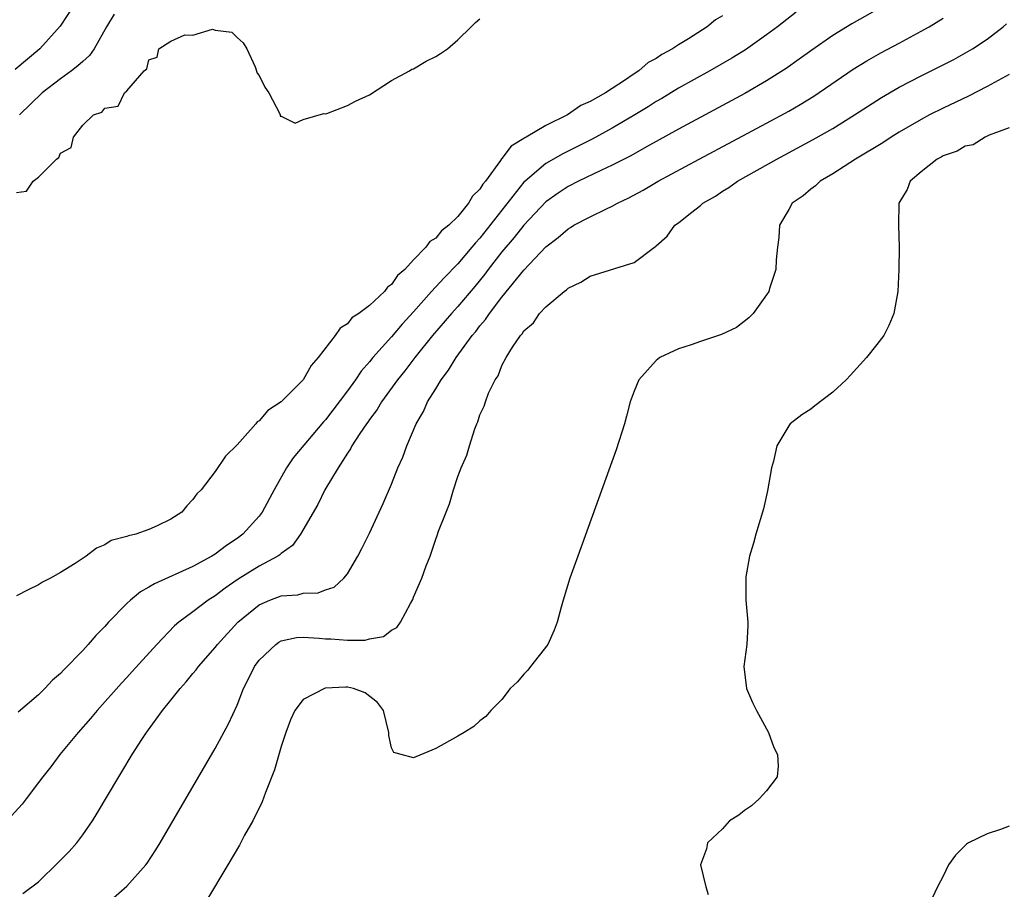
# Model space of a CAD drawing. Units: inches. Extents: x 2610000 to 2613000, y 1488000 to 1491000.
# Drawn here: x 2610273 to 2610363, y 1489703 to 1489782 of the extents above; entities that cross this region are included whole.
import ezdxf

# ---------------------------------------------------------------- set-up
doc = ezdxf.new("R2010")
doc.units = ezdxf.units.IN
doc.header["$MEASUREMENT"] = 0
doc.layers.add('LD26101488_2ft', color=246, linetype='Continuous')

msp = doc.modelspace()

# ---------------------------------------------------------------- linework, layer by layer
at = {"layer": 'LD26101488_2ft'}
for points, elevation in [([(2610351.764, 1489783), (2610348.737, 1489781.263), (2610347, 1489780.205), (2610345.107, 1489778.893), (2610343.951, 1489778.049), (2610342.777, 1489777.222), (2610341, 1489776.096), (2610339.037, 1489774.963), (2610333, 1489771.724), (2610330.122, 1489770.122), (2610328.695, 1489769.304), (2610327, 1489768.436), (2610325.966, 1489767.966), (2610323.958, 1489767), (2610323, 1489766.517), (2610322.09, 1489765.91), (2610321, 1489765.123), (2610319, 1489763.006), (2610318.114, 1489761.886), (2610317, 1489760.587), (2610315.768, 1489759), (2610315.445, 1489758.555), (2610314.541, 1489757.46), (2610313, 1489755.636), (2610312.422, 1489755), (2610310.726, 1489753), (2610309.11, 1489751), (2610308.195, 1489749.805), (2610307.531, 1489749), (2610306.092, 1489747), (2610305.697, 1489746.302), (2610305, 1489745.388), (2610304.847, 1489745.153), (2610304.727, 1489745), (2610304.132, 1489744.132), (2610303.412, 1489743), (2610303.279, 1489742.721), (2610303, 1489742.324), (2610302.158, 1489741), (2610300.956, 1489739), (2610300.314, 1489737.686), (2610298.733, 1489735), (2610298.026, 1489733.974), (2610297, 1489733.249), (2610296.88, 1489733.12), (2610296.698, 1489733), (2610295, 1489732.092), (2610293.096, 1489730.904), (2610291.908, 1489730.092), (2610291, 1489729.391), (2610290.369, 1489729), (2610289, 1489727.95), (2610287.714, 1489727), (2610287.331, 1489726.668), (2610285.725, 1489725), (2610283.472, 1489722.528), (2610283, 1489721.99), (2610282.52, 1489721.479), (2610280.318, 1489719), (2610279.716, 1489718.284), (2610278.58, 1489717), (2610276.923, 1489715), (2610276.106, 1489713.894), (2610275.373, 1489713), (2610275, 1489712.467), (2610273.868, 1489711), (2610273.501, 1489710.499), (2610272.541, 1489709.459)], 8176), ([(2610278.229, 1489783), (2610276.959, 1489781.041), (2610275.111, 1489779), (2610272.875, 1489777.125)], 8186), ([(2610337, 1489781.992), (2610336.366, 1489781.634), (2610335.615, 1489781), (2610333.918, 1489779.918), (2610333, 1489779.366), (2610332.462, 1489779), (2610331.512, 1489778.488), (2610331, 1489778.121), (2610330.25, 1489777.751), (2610329.414, 1489777), (2610329, 1489776.733), (2610328.127, 1489776.127), (2610327, 1489775.409), (2610326.398, 1489775), (2610325, 1489774.218), (2610324.148, 1489773.853), (2610322.964, 1489773), (2610321, 1489772.043), (2610319.214, 1489771), (2610319.071, 1489770.929), (2610319, 1489770.871), (2610317.834, 1489770.167), (2610317, 1489769.052), (2610316.97, 1489769.03), (2610316.872, 1489768.872), (2610315.505, 1489767), (2610315.274, 1489766.726), (2610315, 1489766.261), (2610314.349, 1489765.651), (2610313.987, 1489765), (2610313, 1489763.799), (2610312.185, 1489763), (2610311.517, 1489762.483), (2610311, 1489761.823), (2610310.48, 1489761.52), (2610310.11, 1489761), (2610309, 1489759.875), (2610308.19, 1489759), (2610307.548, 1489758.452), (2610307, 1489757.625), (2610306.627, 1489757.373), (2610306.359, 1489757), (2610305, 1489755.736), (2610304.048, 1489755), (2610303.407, 1489754.593), (2610303, 1489754.076), (2610302.336, 1489753.664), (2610301.897, 1489753), (2610300.362, 1489751), (2610299.703, 1489750.297), (2610298.986, 1489749), (2610297, 1489746.987), (2610295.797, 1489746.203), (2610295, 1489745.271), (2610294.832, 1489745.168), (2610294.703, 1489745), (2610293, 1489743.105), (2610291.933, 1489742.067), (2610291, 1489740.672), (2610289.738, 1489739), (2610289.36, 1489738.64), (2610289, 1489738.124), (2610288.429, 1489737.572), (2610287.978, 1489737), (2610287, 1489736.351), (2610285.74, 1489735.739), (2610285, 1489735.405), (2610283.82, 1489735), (2610283.148, 1489734.852), (2610283, 1489734.78), (2610281.597, 1489734.403), (2610281, 1489734.016), (2610280.267, 1489733.733), (2610279.323, 1489733), (2610278.334, 1489732.334), (2610277, 1489731.516), (2610276.088, 1489731), (2610275.364, 1489730.636), (2610275, 1489730.388), (2610274.046, 1489729.954), (2610273, 1489729.384)], 8180), ([(2610343.69, 1489782.31), (2610341.973, 1489781), (2610341, 1489780.28), (2610339.077, 1489778.923), (2610337.846, 1489778.154), (2610335.846, 1489777), (2610333, 1489775.418), (2610331.495, 1489774.505), (2610331, 1489774.225), (2610330.255, 1489773.745), (2610329.043, 1489773), (2610327, 1489771.802), (2610325.178, 1489770.822), (2610323.858, 1489770.142), (2610322.515, 1489769.485), (2610321, 1489768.602), (2610319.097, 1489767), (2610319, 1489766.903), (2610315, 1489761.824), (2610314.596, 1489761.404), (2610314.286, 1489761), (2610313, 1489759.491), (2610311.76, 1489758.24), (2610310.633, 1489757), (2610309, 1489755.158), (2610307.973, 1489754.028), (2610307, 1489752.894), (2610305.3, 1489751), (2610305, 1489750.621), (2610304.239, 1489749.761), (2610303.739, 1489749), (2610303, 1489747.986), (2610301, 1489745.343), (2610300.832, 1489745.168), (2610298.082, 1489741.918), (2610297.476, 1489741), (2610296.36, 1489739), (2610295.281, 1489737), (2610295, 1489736.622), (2610293.529, 1489735), (2610293, 1489734.593), (2610292.026, 1489733.974), (2610291, 1489733.18), (2610290.713, 1489733), (2610289, 1489732.058), (2610285.499, 1489730.501), (2610285, 1489730.176), (2610284.238, 1489729.762), (2610283.322, 1489729), (2610283, 1489728.698), (2610281.348, 1489727), (2610281, 1489726.611), (2610280.198, 1489725.802), (2610279.509, 1489725), (2610279, 1489724.435), (2610277.3, 1489722.7), (2610277, 1489722.35), (2610276.255, 1489721.744), (2610275.582, 1489721), (2610275, 1489720.407), (2610273.154, 1489718.846)], 8178), ([(2610281.85, 1489782.15), (2610281.174, 1489781), (2610280.041, 1489779), (2610279.618, 1489778.382), (2610279, 1489777.855), (2610278.551, 1489777.449), (2610277.992, 1489777), (2610277, 1489776.285), (2610275.318, 1489775), (2610273.259, 1489773)], 8184), ([(2610273, 1489765.959), (2610273.894, 1489766.106), (2610274.514, 1489767), (2610275, 1489767.37), (2610276.625, 1489769), (2610276.842, 1489769.158), (2610277, 1489769.54), (2610277.945, 1489770.055), (2610278.178, 1489771), (2610279, 1489772.065), (2610279.975, 1489773), (2610280.733, 1489773.267), (2610281, 1489773.617), (2610282.211, 1489773.789), (2610282.803, 1489775), (2610283, 1489775.192), (2610284.575, 1489777), (2610284.804, 1489777.197), (2610285, 1489778.008), (2610285.746, 1489778.254), (2610285.902, 1489779), (2610287, 1489779.7), (2610288.265, 1489780.265), (2610289, 1489780.228), (2610290.782, 1489780.782), (2610291, 1489780.697), (2610292.517, 1489780.517), (2610293, 1489780.034), (2610293.541, 1489779.542), (2610293.875, 1489779), (2610294.624, 1489777.376), (2610294.807, 1489776.808), (2610295, 1489776.585), (2610295.519, 1489775.519), (2610295.86, 1489775), (2610296.882, 1489773.118), (2610296.91, 1489773), (2610296.906, 1489772.905), (2610297, 1489772.895), (2610298.263, 1489772.263), (2610299, 1489772.586), (2610300.865, 1489773.135), (2610301, 1489773.109), (2610301.145, 1489773.145), (2610303, 1489773.859), (2610303.742, 1489774.258), (2610305, 1489774.835), (2610307, 1489776.122), (2610308.631, 1489777), (2610308.849, 1489777.151), (2610309, 1489777.199), (2610310.13, 1489777.87), (2610311, 1489778.3), (2610311.432, 1489778.567), (2610312.061, 1489779), (2610313, 1489779.812), (2610314.221, 1489781), (2610314.602, 1489781.398), (2610315, 1489781.71)], 8182), ([(2610273.58, 1489702.42), (2610275, 1489703.464), (2610276.793, 1489705.207), (2610277.774, 1489706.226), (2610278.465, 1489707), (2610279, 1489707.713), (2610279.896, 1489709), (2610280.319, 1489709.681), (2610282.269, 1489713), (2610282.562, 1489713.438), (2610283.487, 1489715), (2610284.366, 1489716.366), (2610284.792, 1489717), (2610284.888, 1489717.112), (2610286.244, 1489719), (2610287, 1489719.928), (2610287.83, 1489721), (2610288.393, 1489721.607), (2610289, 1489722.36), (2610289.301, 1489722.699), (2610289.507, 1489723), (2610291, 1489724.703), (2610291.228, 1489725), (2610293.057, 1489727), (2610295, 1489728.588), (2610295.953, 1489729), (2610297, 1489729.394), (2610298.5, 1489729.5), (2610299, 1489729.634), (2610300.334, 1489729.666), (2610301, 1489729.943), (2610301.807, 1489730.193), (2610302.687, 1489731), (2610303, 1489731.395), (2610303.95, 1489733), (2610304.317, 1489733.683), (2610305, 1489735.075), (2610306.24, 1489737.76), (2610307, 1489739.526), (2610307.583, 1489741), (2610308.015, 1489741.985), (2610308.389, 1489743), (2610309.242, 1489745), (2610309.884, 1489746.116), (2610310.263, 1489747), (2610311, 1489748.172), (2610311.491, 1489749), (2610312.151, 1489749.849), (2610312.843, 1489751), (2610314.311, 1489753), (2610314.626, 1489753.374), (2610315, 1489753.871), (2610315.529, 1489754.471), (2610315.865, 1489755), (2610317, 1489756.487), (2610319, 1489758.942), (2610321, 1489761.039), (2610322.113, 1489761.887), (2610323, 1489762.689), (2610323.207, 1489762.793), (2610323.537, 1489763), (2610325, 1489763.764), (2610326.499, 1489764.499), (2610327, 1489764.723), (2610327.472, 1489765), (2610328.498, 1489765.502), (2610329.805, 1489766.195), (2610331.181, 1489767), (2610334.891, 1489769), (2610341, 1489772.261), (2610343, 1489773.358), (2610344.044, 1489773.956), (2610345.28, 1489774.72), (2610348.841, 1489777.159), (2610350.076, 1489777.924), (2610351.363, 1489778.637), (2610353, 1489779.5), (2610355, 1489780.587), (2610355.724, 1489781), (2610357, 1489781.787)], 8174), ([(2610280.84, 1489701.16), (2610283, 1489703.057), (2610284.738, 1489705), (2610284.849, 1489705.151), (2610285.644, 1489706.355), (2610286.038, 1489707), (2610291, 1489715.541), (2610292.213, 1489717.787), (2610293, 1489719.487), (2610293.585, 1489721), (2610294.074, 1489721.926), (2610294.589, 1489723), (2610295, 1489723.567), (2610296.506, 1489725), (2610296.793, 1489725.207), (2610297, 1489725.325), (2610298.387, 1489725.613), (2610299, 1489725.661), (2610300.431, 1489725.569), (2610301, 1489725.509), (2610301.508, 1489725.508), (2610303, 1489725.371), (2610304.614, 1489725.386), (2610305, 1489725.501), (2610306.274, 1489725.726), (2610307, 1489726.296), (2610307.482, 1489726.518), (2610307.815, 1489727), (2610308.705, 1489728.705), (2610308.929, 1489729.071), (2610309, 1489729.266), (2610309.757, 1489731), (2610310.132, 1489732.132), (2610310.489, 1489733), (2610311, 1489734.551), (2610311.141, 1489734.859), (2610311.261, 1489735.261), (2610311.947, 1489737), (2610312.264, 1489737.736), (2610312.613, 1489739), (2610313, 1489740.217), (2610313.313, 1489741), (2610313.833, 1489742.167), (2610314.059, 1489743), (2610314.543, 1489744.543), (2610314.722, 1489745), (2610314.815, 1489745.185), (2610315, 1489745.808), (2610315.395, 1489746.605), (2610315.502, 1489747), (2610315.784, 1489747.784), (2610316.38, 1489749), (2610316.651, 1489749.349), (2610317, 1489750.293), (2610317.393, 1489751), (2610317.95, 1489751.95), (2610318.682, 1489753), (2610318.841, 1489753.159), (2610319, 1489753.431), (2610319.854, 1489754.146), (2610320.405, 1489755), (2610321, 1489755.615), (2610322.645, 1489757), (2610322.858, 1489757.142), (2610323, 1489757.287), (2610324.165, 1489757.836), (2610325, 1489758.392), (2610329, 1489759.628), (2610330.832, 1489761), (2610330.936, 1489761.065), (2610331, 1489761.139), (2610331.987, 1489762.012), (2610332.675, 1489763), (2610333, 1489763.223), (2610334.095, 1489764.095), (2610335, 1489764.787), (2610335.23, 1489765), (2610336.354, 1489765.646), (2610337, 1489766.086), (2610337.566, 1489766.434), (2610338.349, 1489767), (2610341.92, 1489769), (2610345.229, 1489770.771), (2610347, 1489771.784), (2610348.978, 1489773), (2610351.406, 1489774.594), (2610353, 1489775.512), (2610355, 1489776.539), (2610356.643, 1489777.357), (2610357.96, 1489778.04), (2610359.248, 1489778.753), (2610359.661, 1489779), (2610361, 1489779.87), (2610362.448, 1489781), (2610362.747, 1489781.253)], 8172), ([(2610363, 1489776.674), (2610362.309, 1489776.309), (2610361, 1489775.584), (2610359.286, 1489774.714), (2610357, 1489773.623), (2610355.769, 1489773), (2610355, 1489772.596), (2610353, 1489771.436), (2610352.302, 1489771), (2610351.521, 1489770.479), (2610349.067, 1489769), (2610347, 1489767.665), (2610345.841, 1489767), (2610345.419, 1489766.581), (2610345, 1489766.283), (2610344.319, 1489765.681), (2610343.311, 1489765), (2610343, 1489764.423), (2610342.171, 1489763), (2610342.116, 1489761.884), (2610341.973, 1489761), (2610341.865, 1489759.865), (2610341.831, 1489759), (2610341.263, 1489757.263), (2610341.192, 1489757), (2610341, 1489756.692), (2610339.79, 1489755), (2610339.398, 1489754.602), (2610338.259, 1489753.74), (2610336.913, 1489753.087), (2610335, 1489752.471), (2610334.157, 1489752.157), (2610333, 1489751.797), (2610331.333, 1489751), (2610331.133, 1489750.867), (2610331, 1489750.73), (2610329.422, 1489749), (2610329, 1489747.962), (2610328.643, 1489747), (2610328.306, 1489745.694), (2610328.111, 1489745), (2610327.367, 1489742.633), (2610323.876, 1489733), (2610323.17, 1489731), (2610322.547, 1489729), (2610322.366, 1489728.366), (2610322.016, 1489727), (2610321.728, 1489726.273), (2610321.154, 1489725), (2610319.599, 1489723), (2610319.35, 1489722.65), (2610319, 1489722.286), (2610318.412, 1489721.588), (2610317.748, 1489721), (2610317, 1489720.008), (2610316.006, 1489719), (2610315.533, 1489718.467), (2610315, 1489718.053), (2610314.444, 1489717.556), (2610313.571, 1489717), (2610313, 1489716.665), (2610311, 1489715.554), (2610309.196, 1489714.804), (2610309, 1489714.703), (2610307.882, 1489715), (2610307.2, 1489715.2), (2610307, 1489715.604), (2610306.738, 1489716.738), (2610306.758, 1489717), (2610306.268, 1489719), (2610305.733, 1489719.733), (2610304.599, 1489720.599), (2610303.537, 1489721), (2610303, 1489721.126), (2610302.869, 1489721.131), (2610300.977, 1489721.023), (2610299, 1489720.009), (2610298.242, 1489719), (2610297.842, 1489718.158), (2610297.421, 1489717), (2610297, 1489715.735), (2610296.385, 1489713.615), (2610295.568, 1489711.568), (2610295.278, 1489710.722), (2610294.412, 1489709), (2610293.682, 1489707.682), (2610293.208, 1489706.791), (2610292.164, 1489705), (2610290.23, 1489701.769)], 8170), ([(2610363, 1489771.833), (2610361.162, 1489771.162), (2610360.796, 1489771), (2610359.718, 1489770.282), (2610359, 1489770.179), (2610358.277, 1489769.723), (2610357, 1489769.301), (2610356.816, 1489769.185), (2610356.452, 1489769), (2610355, 1489767.836), (2610354.002, 1489767), (2610353.748, 1489766.252), (2610352.99, 1489765), (2610352.956, 1489763), (2610353.022, 1489761), (2610352.994, 1489759), (2610352.904, 1489757), (2610352.543, 1489755), (2610352.092, 1489753.908), (2610351.61, 1489753), (2610351, 1489752.192), (2610350.047, 1489751), (2610348.603, 1489749.397), (2610348.214, 1489749), (2610347, 1489747.852), (2610345.384, 1489746.615), (2610345, 1489746.334), (2610344.189, 1489745.811), (2610343.129, 1489745), (2610343, 1489744.828), (2610341.915, 1489743), (2610341.61, 1489741.61), (2610341.449, 1489741), (2610341.076, 1489738.924), (2610340.704, 1489737.296), (2610340.034, 1489735), (2610339.82, 1489734.18), (2610339.447, 1489733), (2610339.116, 1489731.116), (2610339.1, 1489731), (2610339.13, 1489729), (2610339.303, 1489727), (2610339.304, 1489726.696), (2610339.199, 1489725), (2610338.926, 1489723), (2610339.169, 1489721), (2610339.729, 1489719.729), (2610340.074, 1489719), (2610341.161, 1489717), (2610341.658, 1489715.658), (2610341.981, 1489715), (2610342.046, 1489713.954), (2610341.955, 1489713), (2610341, 1489711.714), (2610340.32, 1489711), (2610339.642, 1489710.358), (2610339, 1489709.932), (2610338.485, 1489709.515), (2610337.643, 1489709), (2610337, 1489708.276), (2610335.638, 1489707), (2610335.544, 1489706.456), (2610334.998, 1489705), (2610335.474, 1489703), (2610335.695, 1489702.305)], 8168), ([(2610363, 1489708.509), (2610362.206, 1489708.205), (2610361, 1489707.828), (2610359.31, 1489707), (2610359.124, 1489706.876), (2610358.108, 1489705.892), (2610357.496, 1489705), (2610357, 1489703.987), (2610356.489, 1489703), (2610356.004, 1489701.995)], 8166)]:
    msp.add_lwpolyline(points, dxfattribs=dict(at, elevation=elevation))

doc.saveas('drawing.dxf')
